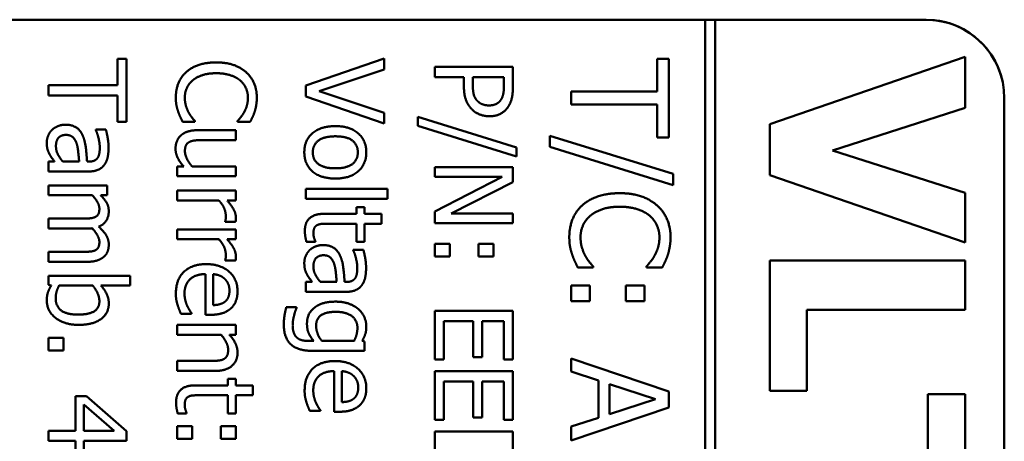
# Model space of a CAD drawing. Units: millimetres. Extents: x 0 to 2376, y 0 to 1680.
# Drawn here: x 968 to 993, y 919 to 930 of the extents above; entities that cross this region are included whole.
import ezdxf

# ---------------------------------------------------------------- set-up
doc = ezdxf.new("R2010")
doc.units = ezdxf.units.MM
doc.header["$LTSCALE"] = 4
doc.layers.add('Sichtbar (ISO)', color=7, linetype='Continuous', lineweight=50)

msp = doc.modelspace()

# ---------------------------------------------------------------- linework, layer by layer
at = {"layer": 'Sichtbar (ISO)'}
for p, q in [((945.236, 930.113), (985.589, 930.113)), ((950.486, 930.113), (985.589, 930.113)), ((985.589, 930.113), (985.589, 930.116)), ((985.589, 930.116), (985.839, 930.116)), ((985.589, 930.116), (985.589, 835.11)), ((985.589, 930.116), (985.589, 930.116)), ((985.839, 930.116), (985.589, 930.116)), ((985.589, 835.113), (985.589, 930.113)), ((985.839, 930.116), (985.839, 930.116)), ((985.839, 835.11), (985.839, 930.116)), ((985.839, 930.113), (991.236, 930.113)), ((985.839, 930.113), (991.236, 930.113)), ((970.554, 929.115), (970.554, 928.444)), ((970.79, 929.115), (970.554, 929.115)), ((970.79, 927.507), (970.79, 929.115)), ((977.376, 929.125), (975.376, 928.436)), ((977.376, 928.839), (977.376, 929.125)), ((984.359, 929.115), (984.359, 928.277)), ((984.655, 929.115), (984.359, 929.115)), ((984.655, 927.106), (984.655, 929.115)), ((992.236, 929.166), (987.236, 927.448)), ((992.236, 927.865), (992.236, 929.166)), ((975.715, 928.285), (977.376, 928.839)), ((978.669, 928.911), (978.669, 928.645)), ((980.669, 928.911), (978.669, 928.911)), ((980.669, 928.408), (980.669, 928.911)), ((968.79, 928.444), (968.79, 928.178)), ((970.554, 928.444), (968.79, 928.444)), ((975.376, 928.436), (975.376, 928.149)), ((978.669, 928.645), (979.415, 928.645)), ((979.415, 928.645), (979.415, 928.42)), ((979.642, 928.463), (979.642, 928.645)), ((979.642, 928.645), (980.439, 928.645)), ((980.439, 928.645), (980.439, 928.424)), ((993.179, 928.586), (993.179, 928.586)), ((977.376, 927.731), (975.715, 928.285)), ((982.155, 928.277), (982.155, 927.944)), ((984.359, 928.277), (982.155, 928.277)), ((968.79, 928.178), (970.554, 928.178)), ((970.554, 928.178), (970.554, 927.507)), ((975.376, 928.149), (977.376, 927.46)), ((982.155, 927.944), (984.359, 927.944)), ((984.359, 927.944), (984.359, 927.106)), ((993.236, 928.113), (993.236, 837.113)), ((977.376, 927.46), (977.376, 927.731)), ((988.845, 926.775), (992.236, 927.865)), ((970.554, 927.507), (970.79, 927.507)), ((972.219, 927.507), (972.537, 927.507)), ((972.537, 927.507), (972.537, 927.527)), ((973.629, 927.528), (973.629, 927.507)), ((973.629, 927.507), (973.95, 927.507)), ((978.235, 927.629), (978.235, 927.402)), ((980.758, 926.849), (978.235, 927.629)), ((987.236, 927.448), (987.236, 926.139)), ((970.001, 927.309), (970.001, 927.295)), ((970.259, 927.309), (970.001, 927.309)), ((973.584, 927.29), (972.61, 927.29)), ((973.584, 927.037), (973.584, 927.29)), ((978.235, 927.402), (980.758, 926.619)), ((972.728, 927.037), (973.584, 927.037)), ((981.612, 927.146), (981.612, 926.862)), ((984.767, 926.172), (981.612, 927.146)), ((984.359, 927.106), (984.655, 927.106)), ((980.758, 926.619), (980.758, 926.849)), ((981.612, 926.862), (984.767, 925.884)), ((992.236, 925.689), (988.845, 926.775)), ((968.79, 926.488), (968.79, 926.235)), ((968.949, 926.488), (968.79, 926.488)), ((969.576, 926.488), (969.16, 926.488)), ((969.826, 926.488), (969.777, 926.488)), ((968.79, 926.235), (969.816, 926.235)), ((972.249, 926.364), (972.083, 926.364)), ((972.083, 926.364), (972.083, 926.112)), ((973.584, 926.364), (972.463, 926.364)), ((973.584, 926.112), (973.584, 926.364)), ((978.669, 926.342), (978.669, 926.094)), ((980.669, 926.342), (978.669, 926.342)), ((980.669, 925.964), (980.669, 926.342)), ((984.767, 925.884), (984.767, 926.172)), ((972.083, 926.112), (973.584, 926.112)), ((980.394, 926.094), (978.669, 925.209)), ((978.669, 926.094), (980.394, 926.094)), ((979.086, 925.159), (980.669, 925.964)), ((987.236, 926.139), (992.236, 924.421)), ((968.79, 925.88), (968.79, 925.627)), ((970.291, 925.88), (968.79, 925.88)), ((970.291, 925.627), (970.291, 925.88)), ((972.083, 925.745), (972.083, 925.493)), ((973.584, 925.745), (972.083, 925.745)), ((973.584, 925.493), (973.584, 925.745)), ((977.465, 925.791), (975.376, 925.791)), ((975.376, 925.791), (975.376, 925.538)), ((977.465, 925.538), (977.465, 925.791)), ((992.236, 924.421), (992.236, 925.689)), ((968.79, 925.627), (969.912, 925.627)), ((970.126, 925.627), (970.291, 925.627)), ((972.083, 925.493), (973.148, 925.493)), ((973.36, 925.493), (973.584, 925.493)), ((975.376, 925.538), (977.465, 925.538)), ((976.668, 925.321), (976.668, 925.151)), ((976.877, 925.321), (976.668, 925.321)), ((976.877, 925.151), (976.877, 925.321)), ((978.669, 925.209), (978.669, 924.911)), ((980.669, 925.159), (979.086, 925.159)), ((980.669, 924.911), (980.669, 925.159)), ((968.79, 925.029), (968.79, 924.776)), ((969.659, 925.029), (968.79, 925.029)), ((973.313, 924.963), (973.313, 924.95)), ((973.313, 924.95), (973.576, 924.95)), ((976.668, 925.151), (975.837, 925.151)), ((977.308, 925.151), (976.877, 925.151)), ((977.308, 924.898), (977.308, 925.151)), ((978.669, 924.911), (980.669, 924.911)), ((968.79, 924.776), (969.779, 924.776)), ((972.083, 924.753), (972.083, 924.501)), ((973.584, 924.753), (972.083, 924.753)), ((973.584, 924.501), (973.584, 924.753)), ((975.953, 924.898), (976.668, 924.898)), ((976.668, 924.898), (976.668, 924.433)), ((976.877, 924.898), (977.308, 924.898)), ((976.877, 924.433), (976.877, 924.898)), ((972.083, 924.501), (973.148, 924.501)), ((973.36, 924.501), (973.584, 924.501)), ((975.389, 924.433), (975.616, 924.433)), ((975.616, 924.433), (975.616, 924.447)), ((976.668, 924.433), (976.877, 924.433)), ((968.79, 924.178), (968.79, 923.925)), ((969.659, 924.178), (968.79, 924.178)), ((976.587, 924.232), (976.587, 924.217)), ((976.845, 924.232), (976.587, 924.232)), ((979.052, 924.382), (978.669, 924.382)), ((978.669, 924.382), (978.669, 924.061)), ((979.052, 924.061), (979.052, 924.382)), ((980.17, 924.382), (979.788, 924.382)), ((979.788, 924.382), (979.788, 924.061)), ((980.17, 924.061), (980.17, 924.382)), ((968.79, 923.925), (969.779, 923.925)), ((973.313, 923.971), (973.313, 923.958)), ((973.313, 923.958), (973.576, 923.958)), ((978.669, 924.061), (979.052, 924.061)), ((979.788, 924.061), (980.17, 924.061)), ((992.236, 923.955), (987.236, 923.955)), ((987.236, 923.955), (987.236, 920.621)), ((992.236, 922.699), (992.236, 923.955)), ((982.325, 923.783), (982.722, 923.783)), ((982.722, 923.783), (982.722, 923.807)), ((984.088, 923.809), (984.088, 923.783)), ((984.088, 923.783), (984.489, 923.783)), ((968.79, 923.57), (968.79, 923.334)), ((970.879, 923.57), (968.79, 923.57)), ((970.879, 923.317), (970.879, 923.57)), ((972.808, 923.609), (972.808, 922.57)), ((973.001, 922.817), (973.001, 923.609)), ((975.376, 923.41), (975.376, 923.157)), ((975.535, 923.41), (975.376, 923.41)), ((976.162, 923.41), (975.746, 923.41)), ((976.412, 923.41), (976.363, 923.41)), ((968.79, 923.334), (968.86, 923.317)), ((969.061, 923.317), (969.922, 923.317)), ((970.134, 923.317), (970.879, 923.317)), ((975.376, 923.157), (976.402, 923.157)), ((982.633, 923.319), (982.155, 923.319)), ((982.155, 923.319), (982.155, 922.918)), ((982.633, 922.918), (982.633, 923.319)), ((984.031, 923.319), (983.553, 923.319)), ((983.553, 923.319), (983.553, 922.918)), ((984.031, 922.918), (984.031, 923.319)), ((982.155, 922.918), (982.633, 922.918)), ((983.553, 922.918), (984.031, 922.918)), ((975.136, 922.762), (974.874, 922.762)), ((975.136, 922.749), (975.136, 922.762)), ((978.669, 922.674), (978.669, 921.423)), ((980.669, 922.674), (978.669, 922.674)), ((980.669, 921.423), (980.669, 922.674)), ((988.188, 922.699), (992.236, 922.699)), ((988.188, 920.621), (988.188, 922.699)), ((972.176, 922.598), (972.451, 922.598)), ((972.451, 922.598), (972.451, 922.612)), ((972.808, 922.57), (972.946, 922.57)), ((978.906, 922.408), (979.648, 922.408)), ((978.906, 921.423), (978.906, 922.408)), ((979.648, 922.408), (979.648, 921.489)), ((979.885, 922.408), (980.433, 922.408)), ((979.885, 921.489), (979.885, 922.408)), ((980.433, 922.408), (980.433, 921.423)), ((972.083, 922.314), (972.083, 922.061)), ((973.584, 922.314), (972.083, 922.314)), ((973.584, 922.061), (973.584, 922.314)), ((969.173, 921.979), (968.79, 921.979)), ((968.79, 921.979), (968.79, 921.658)), ((969.173, 921.658), (969.173, 921.979)), ((972.083, 922.061), (973.205, 922.061)), ((973.417, 922.061), (973.584, 922.061)), ((975.576, 921.901), (975.444, 921.901)), ((976.608, 921.901), (975.783, 921.901)), ((976.877, 921.886), (976.814, 921.901)), ((976.877, 921.648), (976.877, 921.886)), ((968.79, 921.658), (969.173, 921.658)), ((975.548, 921.648), (976.877, 921.648)), ((972.939, 921.389), (972.083, 921.389)), ((972.083, 921.389), (972.083, 921.136)), ((978.669, 921.423), (978.906, 921.423)), ((979.648, 921.489), (979.885, 921.489)), ((980.433, 921.423), (980.669, 921.423)), ((982.155, 921.453), (982.155, 921.117)), ((984.655, 920.61), (982.155, 921.453)), ((972.083, 921.136), (973.057, 921.136)), ((976.101, 921.129), (976.101, 920.091)), ((976.294, 920.337), (976.294, 921.129)), ((978.669, 921.131), (978.669, 919.88)), ((980.669, 921.131), (978.669, 921.131)), ((980.669, 919.88), (980.669, 921.131)), ((973.375, 920.935), (973.375, 920.765)), ((973.584, 920.935), (973.375, 920.935)), ((973.584, 920.765), (973.584, 920.935)), ((982.155, 921.117), (982.854, 920.89)), ((982.854, 920.89), (982.854, 919.936)), ((973.375, 920.765), (972.544, 920.765)), ((974.015, 920.765), (973.584, 920.765)), ((974.015, 920.512), (974.015, 920.765)), ((978.906, 920.865), (979.648, 920.865)), ((978.906, 919.88), (978.906, 920.865)), ((979.648, 920.865), (979.648, 919.946)), ((979.885, 920.865), (980.433, 920.865)), ((979.885, 919.946), (979.885, 920.865)), ((980.433, 920.865), (980.433, 919.88)), ((983.138, 920.027), (983.138, 920.799)), ((983.138, 920.799), (984.315, 920.414)), ((969.478, 920.488), (969.478, 919.604)), ((969.76, 920.488), (969.478, 920.488)), ((970.79, 919.593), (969.76, 920.488)), ((972.66, 920.512), (973.375, 920.512)), ((973.375, 920.512), (973.375, 920.047)), ((973.584, 920.512), (974.015, 920.512)), ((973.584, 920.047), (973.584, 920.512)), ((984.315, 920.414), (983.138, 920.027)), ((984.655, 920.201), (984.655, 920.61)), ((987.236, 920.621), (988.188, 920.621)), ((991.284, 920.54), (991.284, 919.061)), ((992.236, 920.54), (991.284, 920.54)), ((992.236, 916.326), (992.236, 920.54)), ((969.693, 919.604), (969.693, 920.277)), ((969.693, 920.277), (970.474, 919.604)), ((975.744, 920.118), (975.744, 920.133)), ((982.155, 919.358), (984.655, 920.201)), ((972.096, 920.047), (972.323, 920.047)), ((972.323, 920.047), (972.323, 920.061)), ((973.375, 920.047), (973.584, 920.047)), ((975.469, 920.118), (975.744, 920.118)), ((976.101, 920.091), (976.238, 920.091)), ((978.669, 919.88), (978.906, 919.88)), ((979.648, 919.946), (979.885, 919.946)), ((980.433, 919.88), (980.669, 919.88)), ((982.854, 919.936), (982.155, 919.709)), ((972.466, 919.718), (972.083, 919.718)), ((972.083, 919.718), (972.083, 919.397)), ((972.466, 919.397), (972.466, 919.718)), ((973.584, 919.718), (973.202, 919.718)), ((973.202, 919.718), (973.202, 919.397)), ((973.584, 919.397), (973.584, 919.718)), ((982.155, 919.709), (982.155, 919.358)), ((968.79, 919.604), (968.79, 919.347)), ((969.478, 919.604), (968.79, 919.604)), ((970.474, 919.604), (969.693, 919.604)), ((970.79, 919.347), (970.79, 919.593)), ((972.083, 919.397), (972.466, 919.397)), ((973.202, 919.397), (973.584, 919.397)), ((978.669, 919.588), (978.669, 918.337)), ((980.669, 919.588), (978.669, 919.588)), ((980.669, 918.337), (980.669, 919.588)), ((968.79, 919.347), (969.478, 919.347)), ((969.478, 919.347), (969.478, 919.108)), ((969.693, 919.347), (970.79, 919.347)), ((969.693, 919.108), (969.693, 919.347))]:
    msp.add_line(p, q, dxfattribs=at)
for start_param in [0, 0.238378]:
    msp.add_ellipse((991.236, 928.113), major_axis=(2, 0), ratio=1, start_param=start_param, end_param=1.570796, dxfattribs=at)
for points in [[(973.082, 929.024), (972.829, 929.024), (972.44, 928.893), (972.31, 928.773)], [(973.843, 928.775), (973.706, 928.896), (973.333, 929.024), (973.082, 929.024)], [(972.31, 928.773), (972.179, 928.653), (972.048, 928.324), (972.048, 928.129)], [(972.477, 928.562), (972.579, 928.648), (972.876, 928.747), (973.082, 928.747)], [(973.082, 928.747), (973.275, 928.747), (973.584, 928.653), (973.686, 928.569)], [(974.119, 928.125), (974.119, 928.327), (973.978, 928.655), (973.843, 928.775)], [(972.278, 928.126), (972.278, 928.253), (972.378, 928.478), (972.477, 928.562)], [(973.686, 928.569), (973.787, 928.483), (973.892, 928.254), (973.892, 928.126)], [(979.762, 928.037), (979.694, 928.102), (979.642, 928.301), (979.642, 928.463)], [(979.415, 928.42), (979.415, 928.206), (979.52, 927.925), (979.622, 927.822)], [(980.439, 928.424), (980.439, 928.3), (980.405, 928.131), (980.363, 928.068)], [(980.544, 927.885), (980.611, 927.98), (980.669, 928.23), (980.669, 928.408)], [(972.048, 928.129), (972.048, 928.01), (972.077, 927.86), (972.106, 927.773)], [(972.377, 927.739), (972.335, 927.815), (972.278, 928.011), (972.278, 928.126)], [(973.892, 928.126), (973.892, 928.01), (973.839, 927.83), (973.796, 927.753)], [(974.067, 927.773), (974.09, 927.847), (974.119, 928.024), (974.119, 928.125)], [(980.058, 927.924), (979.963, 927.924), (979.822, 927.977), (979.762, 928.037)], [(980.363, 928.068), (980.314, 927.995), (980.162, 927.924), (980.058, 927.924)], [(972.106, 927.773), (972.132, 927.69), (972.189, 927.574), (972.219, 927.507)], [(972.537, 927.527), (972.506, 927.557), (972.419, 927.666), (972.377, 927.739)], [(973.796, 927.753), (973.753, 927.674), (973.662, 927.564), (973.629, 927.528)], [(973.95, 927.507), (973.986, 927.574), (974.046, 927.708), (974.067, 927.773)], [(979.622, 927.822), (979.703, 927.739), (979.937, 927.647), (980.066, 927.647)], [(980.066, 927.647), (980.233, 927.647), (980.468, 927.773), (980.544, 927.885)], [(969.225, 927.431), (969.124, 927.431), (968.943, 927.358), (968.881, 927.298)], [(969.664, 927.157), (969.601, 927.3), (969.38, 927.431), (969.225, 927.431)], [(968.881, 927.298), (968.818, 927.235), (968.748, 927.068), (968.748, 926.976)], [(970.001, 927.295), (970.051, 927.176), (970.103, 926.94), (970.103, 926.852)], [(970.327, 926.851), (970.327, 926.979), (970.278, 927.24), (970.259, 927.309)], [(972.61, 927.29), (972.458, 927.29), (972.245, 927.219), (972.176, 927.154)], [(976.127, 927.395), (975.76, 927.395), (975.334, 927.037), (975.334, 926.724)], [(976.919, 926.724), (976.919, 927.026), (976.503, 927.395), (976.127, 927.395)], [(968.748, 926.976), (968.748, 926.862), (968.785, 926.737), (968.821, 926.671)], [(968.982, 926.885), (968.982, 927.024), (969.113, 927.17), (969.243, 927.17)], [(969.243, 927.17), (969.356, 927.17), (969.484, 927.039), (969.515, 926.938)], [(969.515, 926.938), (969.541, 926.852), (969.568, 926.578), (969.576, 926.488)], [(969.777, 926.488), (969.766, 926.687), (969.722, 927.031), (969.664, 927.157)], [(972.176, 927.154), (972.106, 927.091), (972.041, 926.917), (972.041, 926.82)], [(972.281, 926.753), (972.281, 926.852), (972.335, 926.958), (972.393, 926.988)], [(972.393, 926.988), (972.451, 927.019), (972.608, 927.037), (972.728, 927.037)], [(975.551, 926.724), (975.551, 926.92), (975.843, 927.134), (976.127, 927.134)], [(976.127, 927.134), (976.418, 927.134), (976.702, 926.92), (976.702, 926.724)], [(968.821, 926.671), (968.845, 926.622), (968.926, 926.518), (968.949, 926.488)], [(969.16, 926.488), (969.084, 926.572), (968.982, 926.766), (968.982, 926.885)], [(970.103, 926.852), (970.103, 926.778), (970.084, 926.638), (970.053, 926.59)], [(970.215, 926.399), (970.278, 926.483), (970.327, 926.695), (970.327, 926.851)], [(972.041, 926.82), (972.041, 926.69), (972.147, 926.481), (972.249, 926.364)], [(972.463, 926.364), (972.386, 926.452), (972.281, 926.661), (972.281, 926.753)], [(975.334, 926.724), (975.334, 926.42), (975.747, 926.055), (976.127, 926.055)], [(976.127, 926.316), (975.838, 926.316), (975.551, 926.53), (975.551, 926.724)], [(976.702, 926.724), (976.702, 926.528), (976.418, 926.316), (976.127, 926.316)], [(976.127, 926.055), (976.504, 926.055), (976.919, 926.42), (976.919, 926.724)], [(970.053, 926.59), (970.022, 926.541), (969.914, 926.488), (969.826, 926.488)], [(969.816, 926.235), (969.957, 926.235), (970.153, 926.316), (970.215, 926.399)], [(983.403, 925.679), (983.087, 925.679), (982.601, 925.515), (982.439, 925.365)], [(984.355, 925.367), (984.183, 925.519), (983.717, 925.679), (983.403, 925.679)], [(969.912, 925.627), (969.991, 925.543), (970.093, 925.363), (970.093, 925.282)], [(970.333, 925.217), (970.333, 925.334), (970.225, 925.528), (970.126, 925.627)], [(973.148, 925.493), (973.236, 925.402), (973.325, 925.201), (973.325, 925.099)], [(973.584, 925.052), (973.584, 925.149), (973.484, 925.355), (973.36, 925.493)], [(970.093, 925.282), (970.093, 925.196), (970.042, 925.097), (969.988, 925.071)], [(970.074, 924.825), (970.212, 924.878), (970.333, 925.084), (970.333, 925.217)], [(982.439, 925.365), (982.275, 925.215), (982.111, 924.804), (982.111, 924.561)], [(982.647, 925.102), (982.775, 925.209), (983.146, 925.333), (983.403, 925.333)], [(983.403, 925.333), (983.644, 925.333), (984.031, 925.215), (984.159, 925.11)], [(984.7, 924.555), (984.7, 924.808), (984.523, 925.217), (984.355, 925.367)], [(969.988, 925.071), (969.939, 925.045), (969.763, 925.029), (969.659, 925.029)], [(973.325, 925.099), (973.325, 925.055), (973.322, 924.992), (973.313, 924.963)], [(973.576, 924.95), (973.581, 924.974), (973.584, 925.013), (973.584, 925.052)], [(975.837, 925.151), (975.582, 925.151), (975.347, 924.919), (975.347, 924.713)], [(982.398, 924.557), (982.398, 924.715), (982.524, 924.997), (982.647, 925.102)], [(984.159, 925.11), (984.284, 925.003), (984.416, 924.717), (984.416, 924.557)], [(969.779, 924.776), (969.821, 924.776), (969.884, 924.779), (969.907, 924.781)], [(969.907, 924.781), (969.998, 924.687), (970.093, 924.509), (970.093, 924.431)], [(970.333, 924.366), (970.333, 924.493), (970.202, 924.71), (970.074, 924.825)], [(975.347, 924.713), (975.347, 924.65), (975.37, 924.504), (975.389, 924.433)], [(975.567, 924.65), (975.567, 924.737), (975.614, 924.839), (975.661, 924.862)], [(975.661, 924.862), (975.715, 924.89), (975.84, 924.898), (975.953, 924.898)], [(970.093, 924.431), (970.093, 924.345), (970.042, 924.246), (969.988, 924.22)], [(973.148, 924.501), (973.236, 924.41), (973.325, 924.209), (973.325, 924.107)], [(973.584, 924.06), (973.584, 924.157), (973.484, 924.363), (973.36, 924.501)], [(975.616, 924.447), (975.605, 924.473), (975.567, 924.588), (975.567, 924.65)], [(982.111, 924.561), (982.111, 924.411), (982.147, 924.225), (982.183, 924.115)], [(982.522, 924.073), (982.469, 924.168), (982.398, 924.413), (982.398, 924.557)], [(984.416, 924.557), (984.416, 924.411), (984.349, 924.186), (984.297, 924.091)], [(984.635, 924.115), (984.663, 924.208), (984.7, 924.429), (984.7, 924.555)], [(969.988, 924.22), (969.939, 924.194), (969.763, 924.178), (969.659, 924.178)], [(970.205, 924.052), (970.273, 924.11), (970.333, 924.269), (970.333, 924.366)], [(975.467, 924.22), (975.404, 924.157), (975.334, 923.99), (975.334, 923.898)], [(975.811, 924.353), (975.71, 924.353), (975.529, 924.28), (975.467, 924.22)], [(976.25, 924.079), (976.187, 924.222), (975.966, 924.353), (975.811, 924.353)], [(976.587, 924.217), (976.637, 924.099), (976.689, 923.862), (976.689, 923.775)], [(976.913, 923.773), (976.913, 923.901), (976.864, 924.162), (976.845, 924.232)], [(969.779, 923.925), (969.933, 923.925), (970.137, 923.992), (970.205, 924.052)], [(973.325, 924.107), (973.325, 924.063), (973.322, 924), (973.313, 923.971)], [(973.576, 923.958), (973.581, 923.982), (973.584, 924.021), (973.584, 924.06)], [(975.567, 923.807), (975.567, 923.946), (975.699, 924.092), (975.828, 924.092)], [(975.828, 924.092), (975.942, 924.092), (976.07, 923.961), (976.101, 923.86)], [(976.363, 923.41), (976.352, 923.609), (976.308, 923.953), (976.25, 924.079)], [(982.183, 924.115), (982.216, 924.012), (982.287, 923.866), (982.325, 923.783)], [(982.722, 923.807), (982.684, 923.846), (982.574, 923.982), (982.522, 924.073)], [(984.297, 924.091), (984.242, 923.992), (984.128, 923.854), (984.088, 923.809)], [(984.489, 923.783), (984.534, 923.866), (984.608, 924.034), (984.635, 924.115)], [(972.826, 923.865), (972.453, 923.865), (972.049, 923.47), (972.049, 923.11)], [(973.626, 923.172), (973.626, 923.481), (973.192, 923.865), (972.826, 923.865)], [(975.334, 923.898), (975.334, 923.784), (975.371, 923.659), (975.407, 923.593)], [(975.746, 923.41), (975.67, 923.494), (975.567, 923.689), (975.567, 923.807)], [(976.101, 923.86), (976.127, 923.775), (976.154, 923.501), (976.162, 923.41)], [(976.689, 923.775), (976.689, 923.7), (976.67, 923.561), (976.639, 923.512)], [(976.801, 923.321), (976.864, 923.405), (976.913, 923.617), (976.913, 923.773)], [(972.27, 923.113), (972.27, 923.347), (972.547, 923.609), (972.808, 923.609)], [(973.001, 923.609), (973.096, 923.601), (973.241, 923.543), (973.3, 923.486)], [(973.3, 923.486), (973.359, 923.428), (973.419, 923.287), (973.419, 923.186)], [(975.407, 923.593), (975.431, 923.544), (975.512, 923.441), (975.535, 923.41)], [(976.639, 923.512), (976.608, 923.463), (976.499, 923.41), (976.412, 923.41)], [(968.86, 923.317), (968.808, 923.233), (968.748, 923.06), (968.748, 922.938)], [(968.975, 922.987), (968.975, 923.074), (969.014, 923.222), (969.061, 923.317)], [(969.922, 923.317), (969.996, 923.232), (970.093, 923.021), (970.093, 922.919)], [(970.333, 922.859), (970.333, 923), (970.22, 923.222), (970.134, 923.317)], [(973.419, 923.186), (973.419, 923.084), (973.359, 922.946), (973.302, 922.903)], [(973.459, 922.737), (973.545, 922.817), (973.626, 923.032), (973.626, 923.172)], [(976.402, 923.157), (976.543, 923.157), (976.739, 923.238), (976.801, 923.321)], [(968.748, 922.938), (968.748, 922.669), (969.197, 922.313), (969.565, 922.313)], [(969.546, 922.574), (969.249, 922.574), (968.975, 922.794), (968.975, 922.987)], [(970.093, 922.919), (970.093, 922.737), (969.815, 922.574), (969.546, 922.574)], [(972.049, 923.11), (972.049, 923.019), (972.07, 922.899), (972.091, 922.826)], [(972.336, 922.805), (972.307, 922.87), (972.27, 923.031), (972.27, 923.113)], [(973.302, 922.903), (973.252, 922.862), (973.103, 922.82), (973.001, 922.817)], [(976.141, 922.906), (975.783, 922.906), (975.402, 922.603), (975.402, 922.347)], [(976.718, 922.713), (976.616, 922.8), (976.328, 922.906), (976.141, 922.906)], [(969.565, 922.313), (969.926, 922.313), (970.333, 922.604), (970.333, 922.859)], [(972.091, 922.826), (972.106, 922.775), (972.158, 922.642), (972.176, 922.598)], [(972.451, 922.612), (972.425, 922.643), (972.369, 922.737), (972.336, 922.805)], [(972.946, 922.57), (973.125, 922.57), (973.373, 922.656), (973.459, 922.737)], [(974.874, 922.762), (974.845, 922.663), (974.809, 922.433), (974.809, 922.322)], [(975.075, 922.561), (975.089, 922.624), (975.125, 922.723), (975.136, 922.749)], [(975.636, 922.29), (975.636, 922.478), (975.897, 922.645), (976.146, 922.645)], [(976.146, 922.645), (976.41, 922.645), (976.692, 922.424), (976.692, 922.233)], [(976.919, 922.274), (976.919, 922.397), (976.814, 922.629), (976.718, 922.713)], [(975.036, 922.303), (975.036, 922.373), (975.057, 922.491), (975.075, 922.561)], [(974.809, 922.322), (974.809, 921.98), (975.166, 921.648), (975.548, 921.648)], [(975.153, 921.979), (975.097, 922.024), (975.036, 922.186), (975.036, 922.303)], [(975.402, 922.347), (975.402, 922.199), (975.486, 922.003), (975.576, 921.901)], [(975.783, 921.901), (975.713, 921.984), (975.636, 922.191), (975.636, 922.29)], [(976.692, 922.233), (976.692, 922.154), (976.653, 921.995), (976.608, 921.901)], [(976.814, 921.901), (976.864, 921.987), (976.919, 922.157), (976.919, 922.274)], [(973.205, 922.061), (973.286, 921.966), (973.386, 921.766), (973.386, 921.672)], [(973.626, 921.606), (973.626, 921.729), (973.519, 921.948), (973.417, 922.061)], [(975.444, 921.901), (975.352, 921.901), (975.208, 921.935), (975.153, 921.979)], [(973.386, 921.672), (973.386, 921.578), (973.331, 921.468), (973.275, 921.437)], [(973.275, 921.437), (973.221, 921.408), (973.043, 921.389), (972.939, 921.389)], [(973.057, 921.136), (973.335, 921.136), (973.626, 921.386), (973.626, 921.606)], [(976.119, 921.386), (975.746, 921.386), (975.342, 920.99), (975.342, 920.63)], [(976.919, 920.692), (976.919, 921.001), (976.485, 921.386), (976.119, 921.386)], [(975.563, 920.634), (975.563, 920.867), (975.84, 921.129), (976.101, 921.129)], [(976.294, 921.129), (976.389, 921.121), (976.533, 921.063), (976.593, 921.006)], [(976.593, 921.006), (976.652, 920.948), (976.712, 920.807), (976.712, 920.706)], [(972.544, 920.765), (972.289, 920.765), (972.054, 920.533), (972.054, 920.327)], [(975.342, 920.63), (975.342, 920.54), (975.363, 920.42), (975.384, 920.347)], [(975.629, 920.326), (975.6, 920.39), (975.563, 920.551), (975.563, 920.634)], [(976.712, 920.706), (976.712, 920.604), (976.652, 920.467), (976.595, 920.423)], [(976.752, 920.258), (976.838, 920.337), (976.919, 920.553), (976.919, 920.692)], [(972.275, 920.264), (972.275, 920.352), (972.322, 920.454), (972.369, 920.476)], [(972.369, 920.476), (972.422, 920.504), (972.547, 920.512), (972.66, 920.512)], [(976.595, 920.423), (976.545, 920.382), (976.396, 920.34), (976.294, 920.337)], [(972.054, 920.327), (972.054, 920.264), (972.077, 920.118), (972.096, 920.047)], [(972.323, 920.061), (972.312, 920.087), (972.275, 920.202), (972.275, 920.264)], [(975.384, 920.347), (975.399, 920.295), (975.451, 920.162), (975.469, 920.118)], [(975.744, 920.133), (975.718, 920.164), (975.661, 920.258), (975.629, 920.326)], [(976.238, 920.091), (976.418, 920.091), (976.666, 920.176), (976.752, 920.258)]]:
    msp.add_open_spline(points, degree=2, dxfattribs=at)

doc.saveas('drawing.dxf')
